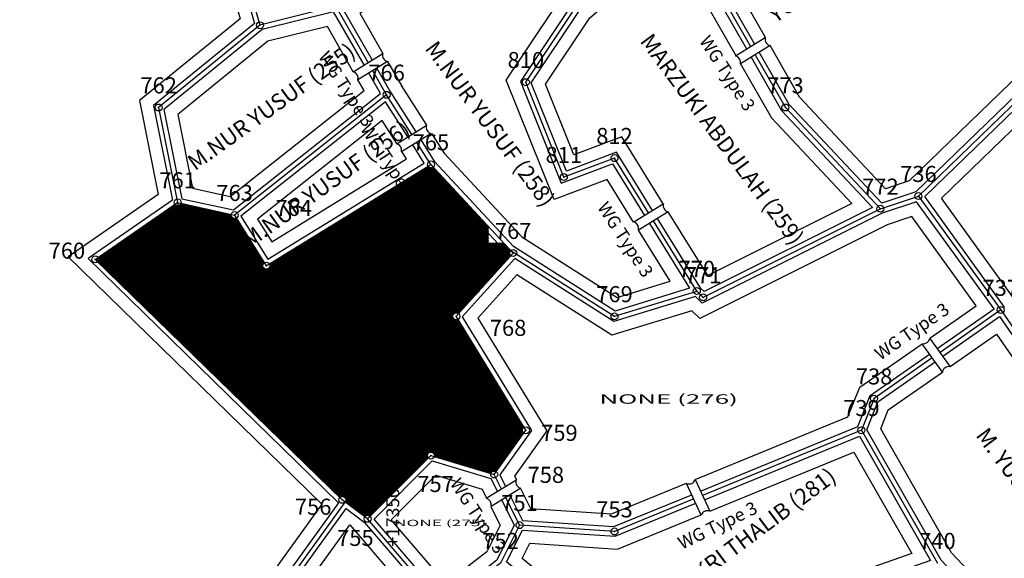
# Model space of a CAD drawing. Units: inches. Extents: x -857 to 15801, y -913 to 5030.
# Drawn here: x 5854 to 5891, y 3373 to 3394 of the extents above; entities that cross this region are included whole.
import ezdxf
from ezdxf.enums import TextEntityAlignment as Align

# ---------------------------------------------------------------- set-up
doc = ezdxf.new("R2010")
doc.units = ezdxf.units.IN
doc.header["$MEASUREMENT"] = 0
doc.linetypes.add('DASHDOT', pattern=[1, 0.5, -0.25, 0, -0.25])
for name, color, linetype in [('BULAT1', 7, 'Continuous'), ('Double', 144, 'Continuous'), ('Grid', 7, 'Continuous'), ('Nama 1', 7, 'Continuous'), ('PATOK1', 7, 'Continuous'), ('tambak', 7, 'Continuous')]:
    doc.layers.add(name, color=color, linetype=linetype)
doc.styles.add('L100', font='simplex.shx', dxfattribs={"height": 0.254})
doc.styles.add('L80', font='simplex.shx', dxfattribs={"height": 0.203})
doc.styles.get("Standard").update_dxf_attribs({"font": 'simplex.shx'})

msp = doc.modelspace()

# ---------------------------------------------------------------- linework, layer by layer
at = {"color": 42, "lineweight": -3}
for points in [[(5864.498, 3382.693), (5864.427, 3382.521), (5864.294, 3382.701)], [(5865.345, 3382.701), (5865.478, 3382.521), (5865.549, 3382.693)], [(5866.396, 3382.701), (5866.529, 3382.521), (5866.6, 3382.693)], [(5867.447, 3382.701), (5867.58, 3382.521), (5867.65, 3382.693)], [(5868.498, 3382.701), (5868.631, 3382.521), (5868.701, 3382.693)], [(5864.161, 3382.552), (5864.427, 3382.521), (5864.193, 3382.428)], [(5864.427, 3382.521), (5864.42, 3382.014), (5864.435, 3381.889), (5864.49, 3381.826)], [(5864.662, 3382.467), (5864.427, 3382.521), (5864.584, 3382.568)], [(5865.244, 3382.428), (5865.478, 3382.521), (5865.212, 3382.552)], [(5865.478, 3382.521), (5865.47, 3382.014), (5865.486, 3381.889), (5865.541, 3381.826)], [(5865.635, 3382.568), (5865.478, 3382.521), (5865.713, 3382.467)], [(5866.295, 3382.428), (5866.529, 3382.521), (5866.263, 3382.552)], [(5866.529, 3382.521), (5866.521, 3382.014), (5866.537, 3381.889), (5866.592, 3381.826)], [(5866.686, 3382.568), (5866.529, 3382.521), (5866.764, 3382.467)], [(5867.345, 3382.428), (5867.58, 3382.521), (5867.314, 3382.552)], [(5867.58, 3382.521), (5867.572, 3382.014), (5867.588, 3381.889), (5867.643, 3381.826)], [(5867.737, 3382.568), (5867.58, 3382.521), (5867.815, 3382.467)], [(5868.396, 3382.428), (5868.631, 3382.521), (5868.365, 3382.552)], [(5868.631, 3382.521), (5868.623, 3382.014), (5868.639, 3381.889), (5868.694, 3381.826)], [(5868.787, 3382.568), (5868.631, 3382.521), (5868.866, 3382.467)], [(5863.526, 3381.161), (5863.792, 3381.13), (5863.557, 3381.036)], [(5863.862, 3381.302), (5863.792, 3381.13), (5863.659, 3381.31)], [(5863.792, 3381.13), (5863.784, 3380.622), (5863.8, 3380.497), (5863.854, 3380.435)], [(5864.027, 3381.075), (5863.792, 3381.13), (5863.948, 3381.177)], [(5865.077, 3381.075), (5864.843, 3381.13), (5864.577, 3381.161)], [(5864.608, 3381.036), (5864.843, 3381.13), (5864.999, 3381.177)], [(5864.913, 3381.302), (5864.843, 3381.13), (5864.71, 3381.31)], [(5864.843, 3381.13), (5864.835, 3380.622), (5864.851, 3380.497), (5864.905, 3380.435)], [(5865.628, 3381.161), (5865.894, 3381.13), (5865.659, 3381.036)], [(5865.964, 3381.302), (5865.894, 3381.13), (5865.761, 3381.31)], [(5866.05, 3381.177), (5865.894, 3381.13), (5865.886, 3380.622), (5865.902, 3380.497), (5865.956, 3380.435)], [(5865.894, 3381.13), (5866.128, 3381.075)], [(5866.679, 3381.161), (5866.945, 3381.13), (5866.71, 3381.036)], [(5867.015, 3381.302), (5866.945, 3381.13), (5866.812, 3381.31)], [(5866.945, 3381.13), (5866.937, 3380.622), (5866.952, 3380.497), (5867.007, 3380.435)], [(5867.179, 3381.075), (5866.945, 3381.13), (5867.101, 3381.177)], [(5868.058, 3380.435), (5868.003, 3380.497), (5867.988, 3380.622), (5867.996, 3381.13), (5867.73, 3381.161)], [(5867.761, 3381.036), (5867.996, 3381.13), (5867.863, 3381.31)], [(5868.152, 3381.177), (5867.996, 3381.13), (5868.066, 3381.302)], [(5867.996, 3381.13), (5868.23, 3381.075)]]:
    msp.add_lwpolyline(points, dxfattribs=at)
at = {"layer": 'BULAT1', "color": 1, "ltscale": 10}
for centre in [(5862.914, 3393.634), (5862.914, 3393.634), (5872.994, 3391.474), (5872.994, 3391.474), (5867.714, 3390.994), (5867.714, 3390.994), (5859.074, 3390.514), (5859.074, 3390.514), (5882.834, 3390.514), (5882.834, 3390.514), (5876.354, 3388.594), (5876.354, 3388.594), (5869.394, 3388.354), (5869.394, 3388.354), (5874.434, 3387.874), (5874.434, 3387.874), (5887.874, 3387.154), (5887.874, 3387.154), (5859.794, 3386.914), (5859.794, 3386.914), (5886.434, 3386.674), (5886.434, 3386.674), (5861.954, 3386.434), (5861.954, 3386.434), (5856.674, 3384.754), (5856.674, 3384.754), (5872.514, 3384.994), (5872.514, 3384.994), (5863.154, 3384.514), (5863.154, 3384.514), (5879.474, 3383.554), (5879.474, 3383.554), (5879.714, 3383.314), (5879.714, 3383.314), (5890.994, 3382.834), (5890.994, 3382.834), (5870.354, 3382.594), (5870.354, 3382.594), (5876.354, 3382.594), (5876.354, 3382.594), (5886.194, 3379.474), (5886.194, 3379.474), (5872.994, 3378.274), (5872.994, 3378.274), (5885.714, 3378.274), (5885.714, 3378.274), (5869.394, 3377.314), (5869.394, 3377.314), (5871.794, 3376.594), (5871.794, 3376.594), (5866.034, 3375.634), (5866.034, 3375.634), (5866.994, 3374.914), (5866.994, 3374.914), (5872.754, 3374.674), (5872.754, 3374.674), (5876.354, 3374.434), (5876.354, 3374.434)]:
    msp.add_circle(centre, 0.132, dxfattribs=at)
for p in [(5862.914, 3393.634), (5862.914, 3393.634), (5872.994, 3391.474), (5872.994, 3391.474), (5867.714, 3390.994), (5867.714, 3390.994), (5859.074, 3390.514), (5859.074, 3390.514), (5882.834, 3390.514), (5882.834, 3390.514), (5876.354, 3388.594), (5876.354, 3388.594), (5869.394, 3388.354), (5869.394, 3388.354), (5874.434, 3387.874), (5874.434, 3387.874), (5887.874, 3387.154), (5887.874, 3387.154), (5859.794, 3386.914), (5859.794, 3386.914), (5861.954, 3386.434), (5861.954, 3386.434), (5886.434, 3386.674), (5886.434, 3386.674), (5872.514, 3384.994), (5872.514, 3384.994), (5856.674, 3384.754), (5856.674, 3384.754), (5863.154, 3384.514), (5863.154, 3384.514), (5879.474, 3383.554), (5879.474, 3383.554), (5879.714, 3383.314), (5879.714, 3383.314), (5870.354, 3382.594), (5870.354, 3382.594), (5876.354, 3382.594), (5876.354, 3382.594), (5890.994, 3382.834), (5890.994, 3382.834), (5886.194, 3379.474), (5886.194, 3379.474), (5872.994, 3378.274), (5872.994, 3378.274), (5885.714, 3378.274), (5885.714, 3378.274), (5869.394, 3377.314), (5869.394, 3377.314), (5871.794, 3376.594), (5871.794, 3376.594), (5866.034, 3375.634), (5866.034, 3375.634), (5866.994, 3374.914), (5866.994, 3374.914), (5872.754, 3374.674), (5872.754, 3374.674), (5876.354, 3374.434), (5876.354, 3374.434)]:
    msp.add_point(p, dxfattribs=at)
at = {"layer": 'Double', "color": 6}
for p, q in [((5880.945, 3392.48), (5882.069, 3393.171)), ((5882.253, 3392.862), (5881.129, 3392.17)), ((5866.447, 3391.873), (5867.571, 3392.565)), ((5867.755, 3392.256), (5866.631, 3391.564)), ((5868.097, 3389.141), (5869.221, 3389.833)), ((5869.405, 3389.523), (5868.281, 3388.831)), ((5877.081, 3386.173), (5878.205, 3386.865)), ((5878.389, 3386.555), (5877.265, 3385.863)), ((5888.782, 3380.479), (5888.015, 3381.554)), ((5888.311, 3381.758), (5889.078, 3380.684)), ((5871.495, 3375.691), (5872.619, 3376.383)), ((5879.636, 3375.058), (5879.085, 3376.258)), ((5879.415, 3376.403), (5879.966, 3375.203)), ((5872.803, 3376.073), (5871.679, 3375.381))]:
    msp.add_line(p, q, dxfattribs=at)
at = {"layer": 'Double', "color": 144}
for points in [[(5881.665, 3392.923), (5879.237, 3397.173), (5882.924, 3399.477), (5888.311, 3402.288), (5895.068, 3394.366), (5887.779, 3387.312), (5886.487, 3386.881), (5882.98, 3390.622), (5881.844, 3392.61)], [(5867.166, 3392.316), (5866.042, 3394.283), (5871.992, 3397.487), (5872.965, 3396.352)], [(5861.746, 3397.069), (5862.709, 3393.699), (5858.877, 3390.585), (5859.595, 3386.995), (5856.4, 3384.783), (5865.893, 3375.52), (5859.62, 3366.819), (5859.385, 3364.24), (5855.872, 3362.835), (5851.359, 3359.984), (5849.091, 3360.438), (5843.347, 3367.139), (5840.331, 3368.647), (5836.794, 3365.773)], [(5877.794, 3386.611), (5876.43, 3388.814), (5874.536, 3388.104), (5873.197, 3391.453), (5875.05, 3394.233), (5878.341, 3397.054), (5878.89, 3397.054), (5881.358, 3392.734)], [(5873.199, 3396.079), (5874.689, 3394.34), (5872.792, 3391.495), (5874.333, 3387.643), (5876.279, 3388.373), (5877.487, 3386.422)], [(5891.141, 3382.938), (5888.112, 3387.133), (5895.405, 3394.191), (5896.194, 3394.388), (5901.855, 3385.723)], [(5866.859, 3392.127), (5865.706, 3394.146), (5862.997, 3393.469), (5859.272, 3390.443), (5859.95, 3387.055), (5861.91, 3386.628), (5867.481, 3391.039), (5867.038, 3391.815)], [(5881.537, 3392.421), (5882.689, 3390.406), (5886.138, 3386.727), (5879.75, 3383.533), (5879.617, 3383.666)], [(5867.871, 3391.083), (5867.345, 3392.003)], [(5867.866, 3391.09), (5868.82, 3389.586)], [(5868.514, 3389.398), (5867.669, 3390.729), (5862.192, 3386.393), (5863.212, 3384.761), (5869.141, 3388.409), (5868.706, 3389.093)], [(5869.013, 3389.282), (5869.519, 3388.484)], [(5869.519, 3388.484), (5872.536, 3385.235)], [(5888.589, 3381.37), (5890.742, 3382.877), (5887.806, 3386.941), (5886.504, 3386.507), (5879.679, 3383.095), (5879.424, 3383.35), (5876.328, 3382.397), (5872.57, 3384.787), (5870.578, 3382.573), (5873.21, 3378.266), (5872.004, 3376.577), (5872.223, 3376.139)], [(5877.676, 3386.116), (5879.199, 3383.657), (5876.381, 3382.79), (5872.523, 3385.244)], [(5879.628, 3383.649), (5877.983, 3386.305)], [(5888.798, 3381.077), (5890.952, 3382.585)], [(5890.949, 3382.583), (5894.741, 3377.106)], [(5879.615, 3375.966), (5885.576, 3378.411), (5886.047, 3379.591), (5888.294, 3381.163)], [(5890.46, 3371.508), (5888.74, 3373.342), (5885.914, 3378.288), (5886.342, 3379.357), (5888.503, 3380.87)], [(5879.766, 3375.639), (5885.637, 3378.047), (5888.331, 3373.332), (5883.719, 3371.718), (5880.433, 3369.84), (5878.283, 3371.035), (5876.143, 3370.083), (5872.26, 3373.282), (5872.862, 3374.486), (5876.384, 3374.251), (5879.432, 3375.502)], [(5872.077, 3375.626), (5872.553, 3374.674), (5871.892, 3373.351), (5869.899, 3371.801), (5867.24, 3374.904), (5869.446, 3377.111), (5871.668, 3376.444), (5871.915, 3375.95)], [(5872.385, 3375.816), (5872.869, 3374.847), (5876.325, 3374.616), (5879.282, 3375.829)], [(5877.644, 3340.078), (5877.648, 3340.079), (5874.582, 3345.74), (5870.752, 3349.809), (5865.273, 3365.998), (5864.008, 3359.927), (5859.872, 3364.294), (5859.752, 3364.294), (5859.969, 3366.688), (5866.179, 3375.301), (5866.871, 3374.782), (5869.849, 3371.306), (5872.031, 3373.003), (5875.961, 3369.767), (5878.856, 3361.566), (5880.557, 3361.08), (5881.258, 3359.912)]]:
    msp.add_lwpolyline(points, dxfattribs=at)
at = {"layer": 'Double', "color": 6}
for points in [[(5882.074, 3393.175), (5879.882, 3397.01), (5883.163, 3399.061), (5888.194, 3401.685), (5894.41, 3394.397), (5887.523, 3387.732), (5886.627, 3387.434), (5883.369, 3390.909), (5882.253, 3392.862)], [(5861.284, 3396.937), (5862.16, 3393.871), (5858.349, 3390.775), (5859.062, 3387.21), (5855.648, 3384.846), (5865.262, 3375.465), (5859.154, 3366.993), (5858.934, 3364.576), (5855.653, 3363.264), (5851.265, 3360.493), (5849.347, 3360.876), (5843.649, 3367.525), (5840.269, 3369.215), (5836.764, 3366.367), (5835.877, 3366.9), (5834.783, 3367.667), (5839.197, 3377.397), (5834.834, 3383.211)], [(5872.617, 3396.02), (5871.879, 3396.881), (5866.703, 3394.094), (5867.575, 3392.568)], [(5878.202, 3386.863), (5876.63, 3389.402), (5874.807, 3388.719), (5873.736, 3391.397), (5875.413, 3393.912), (5878.519, 3396.574), (5878.611, 3396.574), (5880.949, 3392.482)], [(5877.078, 3386.171), (5876.079, 3387.786), (5874.062, 3387.029), (5872.253, 3391.551), (5874.088, 3394.304), (5872.847, 3395.752)], [(5891.531, 3383.219), (5888.744, 3387.077), (5895.646, 3393.756), (5895.979, 3393.84), (5901.446, 3385.472)], [(5866.453, 3391.871), (5865.469, 3393.592), (5863.217, 3393.029), (5859.8, 3390.253), (5860.359, 3387.457), (5861.79, 3387.145), (5866.86, 3391.159), (5866.629, 3391.563)], [(5867.753, 3392.256), (5868.288, 3391.321)], [(5881.128, 3392.17), (5882.3, 3390.119), (5885.348, 3386.868), (5879.889, 3384.139), (5878.392, 3386.557)], [(5868.272, 3391.347), (5869.229, 3389.838)], [(5868.105, 3389.146), (5867.55, 3390.021), (5862.827, 3386.283), (5863.367, 3385.419), (5868.475, 3388.563), (5868.298, 3388.842)], [(5869.422, 3389.534), (5869.901, 3388.778), (5872.846, 3385.607), (5876.452, 3383.314), (5878.463, 3383.933), (5877.268, 3385.865)], [(5888.31, 3381.76), (5890.067, 3382.99), (5887.623, 3386.374), (5886.688, 3386.063), (5879.584, 3382.511), (5879.289, 3382.806), (5876.257, 3381.873), (5872.655, 3384.164), (5871.174, 3382.518), (5873.785, 3378.245), (5872.563, 3376.534), (5872.634, 3376.392)], [(5889.077, 3380.686), (5890.829, 3381.913), (5894.332, 3376.854)], [(5879.415, 3376.403), (5885.205, 3378.778), (5885.655, 3379.902), (5888.015, 3381.554)], [(5890.803, 3371.843), (5889.129, 3373.629), (5886.446, 3378.325), (5886.734, 3379.046), (5888.782, 3380.479)], [(5879.966, 3375.202), (5885.429, 3377.443), (5887.628, 3373.595), (5883.519, 3372.157), (5880.43, 3370.391), (5878.307, 3371.571), (5876.219, 3370.643), (5872.86, 3373.409), (5873.149, 3373.986), (5876.463, 3373.765), (5879.633, 3375.065)], [(5871.667, 3375.374), (5872.017, 3374.674), (5871.511, 3373.663), (5869.966, 3372.461), (5867.893, 3374.879), (5869.582, 3376.568), (5871.332, 3376.044), (5871.505, 3375.697)], [(5872.795, 3376.068), (5873.176, 3375.307), (5876.246, 3375.103), (5879.081, 3376.266)], [(5878.07, 3340.308), (5874.974, 3346.024), (5871.174, 3350.062), (5865.163, 3367.821), (5863.726, 3360.924), (5860.26, 3364.582), (5860.435, 3366.514), (5866.324, 3374.682), (5869.783, 3370.646), (5872.023, 3372.389), (5875.553, 3369.481), (5878.486, 3361.173), (5880.243, 3360.671), (5880.849, 3359.661)]]:
    msp.add_lwpolyline(points, dxfattribs=at)
at = {"layer": 'Double', "color": 144}
msp.add_lwpolyline([(5866.152, 3375.771), (5856.964, 3384.736), (5859.822, 3386.714), (5861.842, 3386.274), (5863.097, 3384.267), (5869.363, 3388.123), (5872.271, 3384.992), (5870.131, 3382.614), (5872.779, 3378.282), (5871.723, 3376.803), (5869.343, 3377.517), (5866.978, 3375.151)], close=True, dxfattribs=at)
at = {"layer": 'Double', "color": 6}
for centre, radius, start, end in [((5882.308, 3393.104), 0.248, 164.1504, 257.2368), ((5867.81, 3392.497), 0.248, 164.1504, 257.2368), ((5880.873, 3392.228), 0.262, 347.2532, 74.1846), ((5866.375, 3391.621), 0.262, 347.2532, 74.1846), ((5869.46, 3389.765), 0.248, 164.1504, 257.2368), ((5868.025, 3388.889), 0.262, 347.2532, 74.1846), ((5878.444, 3386.797), 0.248, 164.1504, 257.2368), ((5877.01, 3385.921), 0.262, 347.2532, 74.1846), ((5888.055, 3381.812), 0.262, 261.1561, 348.0875), ((5889.027, 3380.441), 0.248, 78.0533, 171.1397), ((5872.858, 3376.315), 0.248, 164.1504, 257.2368), ((5879.181, 3376.486), 0.248, 247.2185, 340.3049), ((5871.423, 3375.439), 0.262, 347.2532, 74.1846), ((5879.878, 3374.957), 0.262, 70.3213, 157.2527)]:
    msp.add_arc(centre, radius, start, end, dxfattribs=at)
at = {"layer": 'tambak', "lineweight": -3, "ltscale": 10}
for points in [[(5875.211, 3402.048), (5873.234, 3405.154), (5868.914, 3401.794), (5861.954, 3396.994), (5862.914, 3393.634)], [(5902.827, 3400.746), (5897.234, 3395.554), (5896.274, 3394.594), (5895.314, 3394.354), (5887.874, 3387.154), (5890.994, 3382.834), (5888.693, 3381.223)], [(5867.013, 3392.222), (5865.794, 3394.354), (5872.034, 3397.714), (5873.097, 3396.474)], [(5873.331, 3396.201), (5874.914, 3394.354), (5878.274, 3397.234), (5878.994, 3397.234), (5881.512, 3392.829)], [(5865.794, 3394.354), (5862.914, 3393.634), (5859.074, 3390.514), (5859.809, 3386.783)], [(5877.64, 3386.517), (5876.354, 3388.594), (5874.434, 3387.874), (5872.994, 3391.474), (5874.914, 3394.354)], [(5881.69, 3392.516), (5882.834, 3390.514), (5886.434, 3386.674), (5887.874, 3387.154)], [(5868.669, 3389.493), (5867.714, 3390.994), (5867.192, 3391.909)], [(5867.714, 3390.994), (5861.954, 3386.434)], [(5879.357, 3375.666), (5876.354, 3374.434), (5872.754, 3374.674), (5872.034, 3373.234), (5869.874, 3371.554), (5866.994, 3374.914), (5866.034, 3375.634), (5856.674, 3384.754), (5859.794, 3386.914), (5861.954, 3386.434), (5863.154, 3384.514), (5869.394, 3388.354), (5868.863, 3389.19)], [(5861.253, 3380.293), (5869.185, 3388.225)], [(5861.274, 3380.272), (5869.284, 3388.282)], [(5861.296, 3380.251), (5869.303, 3388.258)], [(5861.317, 3380.23), (5869.327, 3388.24)], [(5861.339, 3380.209), (5869.357, 3388.227)], [(5861.36, 3380.188), (5869.394, 3388.222)], [(5861.382, 3380.167), (5869.447, 3388.233)], [(5861.403, 3380.146), (5869.499, 3388.242)], [(5861.425, 3380.125), (5869.519, 3388.22)], [(5861.446, 3380.104), (5869.539, 3388.198)], [(5872.069, 3376.044), (5871.794, 3376.594), (5872.994, 3378.274), (5870.354, 3382.594), (5872.514, 3384.994), (5869.394, 3388.354)], [(5861.124, 3380.419), (5868.523, 3387.817)], [(5861.145, 3380.398), (5868.633, 3387.885)], [(5861.167, 3380.377), (5868.743, 3387.953)], [(5861.188, 3380.356), (5868.854, 3388.021)], [(5861.21, 3380.335), (5868.964, 3388.089)], [(5861.231, 3380.314), (5869.074, 3388.157)], [(5861.468, 3380.084), (5869.56, 3388.176)], [(5861.489, 3380.063), (5869.58, 3388.154)], [(5861.511, 3380.042), (5869.601, 3388.132)], [(5861.532, 3380.021), (5869.621, 3388.11)], [(5861.554, 3380), (5869.642, 3388.088)], [(5861.575, 3379.979), (5869.662, 3388.066)], [(5861.597, 3379.958), (5869.682, 3388.044)], [(5861.618, 3379.937), (5869.703, 3388.022)], [(5861.64, 3379.916), (5869.723, 3388)], [(5861.661, 3379.895), (5869.744, 3387.978)], [(5861.683, 3379.874), (5869.764, 3387.956)], [(5861.704, 3379.853), (5869.785, 3387.934)], [(5861.726, 3379.832), (5869.805, 3387.912)], [(5861.747, 3379.811), (5869.825, 3387.89)], [(5861.769, 3379.79), (5869.846, 3387.868)], [(5861.79, 3379.769), (5869.866, 3387.846)], [(5861.812, 3379.749), (5869.887, 3387.824)], [(5861.016, 3380.523), (5867.971, 3387.478)], [(5861.038, 3380.502), (5868.082, 3387.546)], [(5861.059, 3380.481), (5868.192, 3387.614)], [(5861.081, 3380.46), (5868.302, 3387.682)], [(5861.102, 3380.439), (5868.412, 3387.749)], [(5861.833, 3379.728), (5869.907, 3387.802)], [(5861.854, 3379.707), (5869.928, 3387.78)], [(5861.876, 3379.686), (5869.948, 3387.758)], [(5861.897, 3379.665), (5869.968, 3387.736)], [(5861.919, 3379.644), (5869.989, 3387.714)], [(5861.94, 3379.623), (5870.009, 3387.692)], [(5861.962, 3379.602), (5870.03, 3387.67)], [(5861.983, 3379.581), (5870.05, 3387.648)], [(5862.005, 3379.56), (5870.071, 3387.626)], [(5862.026, 3379.539), (5870.091, 3387.604)], [(5862.048, 3379.518), (5870.111, 3387.582)], [(5862.069, 3379.497), (5870.132, 3387.56)], [(5862.091, 3379.476), (5870.152, 3387.538)], [(5862.112, 3379.455), (5870.173, 3387.516)], [(5862.134, 3379.434), (5870.193, 3387.494)], [(5862.155, 3379.414), (5870.214, 3387.472)], [(5862.177, 3379.393), (5870.234, 3387.45)], [(5860.887, 3380.649), (5867.309, 3387.071)], [(5860.909, 3380.628), (5867.42, 3387.139)], [(5860.93, 3380.607), (5867.53, 3387.206)], [(5860.952, 3380.586), (5867.64, 3387.274)], [(5860.973, 3380.565), (5867.751, 3387.342)], [(5860.995, 3380.544), (5867.861, 3387.41)], [(5862.198, 3379.372), (5870.254, 3387.428)], [(5862.22, 3379.351), (5870.275, 3387.406)], [(5862.241, 3379.33), (5870.295, 3387.384)], [(5862.263, 3379.309), (5870.316, 3387.362)], [(5862.284, 3379.288), (5870.336, 3387.34)], [(5862.306, 3379.267), (5870.357, 3387.318)], [(5862.327, 3379.246), (5870.377, 3387.296)], [(5862.349, 3379.225), (5870.397, 3387.274)], [(5862.37, 3379.204), (5870.418, 3387.252)], [(5862.392, 3379.183), (5870.438, 3387.23)], [(5862.413, 3379.162), (5870.459, 3387.208)], [(5862.435, 3379.141), (5870.479, 3387.186)], [(5862.456, 3379.12), (5870.5, 3387.164)], [(5862.478, 3379.099), (5870.52, 3387.142)], [(5862.499, 3379.078), (5870.54, 3387.12)], [(5862.521, 3379.058), (5870.561, 3387.098)], [(5862.542, 3379.037), (5870.581, 3387.076)], [(5857.127, 3384.313), (5859.578, 3386.764)], [(5857.148, 3384.292), (5859.69, 3386.833)], [(5857.17, 3384.271), (5859.711, 3386.812)], [(5857.191, 3384.25), (5859.737, 3386.795)], [(5857.213, 3384.229), (5859.768, 3386.784)], [(5857.234, 3384.208), (5859.809, 3386.783)], [(5857.256, 3384.187), (5859.948, 3386.88)], [(5857.277, 3384.166), (5859.983, 3386.872)], [(5857.299, 3384.145), (5860.018, 3386.864)], [(5857.32, 3384.124), (5860.052, 3386.857)], [(5857.342, 3384.104), (5860.087, 3386.849)], [(5857.363, 3384.083), (5860.122, 3386.841)], [(5857.385, 3384.062), (5860.157, 3386.833)], [(5857.406, 3384.041), (5860.191, 3386.826)], [(5857.428, 3384.02), (5860.226, 3386.818)], [(5857.449, 3383.999), (5860.261, 3386.81)], [(5857.471, 3383.978), (5860.295, 3386.803)], [(5857.492, 3383.957), (5860.33, 3386.795)], [(5857.514, 3383.936), (5860.365, 3386.787)], [(5857.535, 3383.915), (5860.4, 3386.779)], [(5857.557, 3383.894), (5860.434, 3386.772)], [(5857.578, 3383.873), (5860.469, 3386.764)], [(5857.6, 3383.852), (5860.504, 3386.756)], [(5857.621, 3383.831), (5860.538, 3386.749)], [(5857.643, 3383.81), (5860.573, 3386.741)], [(5857.664, 3383.789), (5860.608, 3386.733)], [(5857.686, 3383.769), (5860.643, 3386.725)], [(5857.707, 3383.748), (5860.677, 3386.718)], [(5857.729, 3383.727), (5860.712, 3386.71)], [(5857.75, 3383.706), (5860.747, 3386.702)], [(5857.772, 3383.685), (5860.781, 3386.695)], [(5860.78, 3380.754), (5866.758, 3386.731)], [(5860.802, 3380.733), (5866.868, 3386.799)], [(5860.823, 3380.712), (5866.978, 3386.867)], [(5860.845, 3380.691), (5867.089, 3386.935)], [(5860.866, 3380.67), (5867.199, 3387.003)], [(5862.564, 3379.016), (5870.602, 3387.054)], [(5862.585, 3378.995), (5870.622, 3387.032)], [(5862.607, 3378.974), (5870.643, 3387.01)], [(5862.628, 3378.953), (5870.663, 3386.988)], [(5862.65, 3378.932), (5870.683, 3386.966)], [(5862.671, 3378.911), (5870.704, 3386.944)], [(5862.693, 3378.89), (5870.724, 3386.922)], [(5862.714, 3378.869), (5870.745, 3386.9)], [(5862.736, 3378.848), (5870.765, 3386.878)], [(5862.757, 3378.827), (5870.786, 3386.856)], [(5862.779, 3378.806), (5870.806, 3386.834)], [(5862.8, 3378.785), (5870.826, 3386.812)], [(5862.821, 3378.764), (5870.847, 3386.79)], [(5862.843, 3378.743), (5870.867, 3386.768)], [(5862.864, 3378.723), (5870.888, 3386.746)], [(5862.886, 3378.702), (5870.908, 3386.724)], [(5862.907, 3378.681), (5870.929, 3386.702)], [(5857.041, 3384.397), (5859.027, 3386.382)], [(5857.063, 3384.376), (5859.164, 3386.478)], [(5857.084, 3384.355), (5859.302, 3386.573)], [(5857.105, 3384.334), (5859.44, 3386.669)], [(5857.793, 3383.664), (5860.816, 3386.687)], [(5857.815, 3383.643), (5860.851, 3386.679)], [(5857.836, 3383.622), (5860.885, 3386.671)], [(5857.858, 3383.601), (5860.92, 3386.664)], [(5857.879, 3383.58), (5860.955, 3386.656)], [(5857.901, 3383.559), (5860.99, 3386.648)], [(5857.922, 3383.538), (5861.024, 3386.641)], [(5857.944, 3383.517), (5861.059, 3386.633)], [(5857.965, 3383.496), (5861.094, 3386.625)], [(5857.987, 3383.475), (5861.128, 3386.617)], [(5858.008, 3383.454), (5861.163, 3386.61)], [(5858.03, 3383.434), (5861.198, 3386.602)], [(5858.051, 3383.413), (5861.233, 3386.594)], [(5858.072, 3383.392), (5861.267, 3386.587)], [(5858.094, 3383.371), (5861.302, 3386.579)], [(5858.115, 3383.35), (5861.337, 3386.571)], [(5858.137, 3383.329), (5861.371, 3386.563)], [(5858.158, 3383.308), (5861.406, 3386.556)], [(5858.18, 3383.287), (5861.441, 3386.548)], [(5858.201, 3383.266), (5861.476, 3386.54)], [(5858.223, 3383.245), (5861.51, 3386.533)], [(5858.244, 3383.224), (5861.545, 3386.525)], [(5858.266, 3383.203), (5861.58, 3386.517)], [(5858.287, 3383.182), (5861.614, 3386.509)], [(5858.309, 3383.161), (5861.649, 3386.502)], [(5858.33, 3383.14), (5861.684, 3386.494)], [(5858.352, 3383.119), (5861.719, 3386.486)], [(5858.373, 3383.099), (5861.753, 3386.479)], [(5858.395, 3383.078), (5861.788, 3386.471)], [(5858.416, 3383.057), (5861.823, 3386.463)], [(5858.438, 3383.036), (5861.823, 3386.421)], [(5858.459, 3383.015), (5861.831, 3386.387)], [(5858.481, 3382.994), (5861.846, 3386.359)], [(5858.502, 3382.973), (5861.866, 3386.336)], [(5858.524, 3382.952), (5861.89, 3386.318)], [(5860.651, 3380.879), (5866.096, 3386.324)], [(5860.673, 3380.858), (5866.206, 3386.392)], [(5860.694, 3380.837), (5866.317, 3386.46)], [(5860.716, 3380.816), (5866.427, 3386.528)], [(5860.737, 3380.795), (5866.537, 3386.595)], [(5860.759, 3380.774), (5866.647, 3386.663)], [(5862.929, 3378.66), (5870.949, 3386.68)], [(5862.95, 3378.639), (5870.969, 3386.658)], [(5862.972, 3378.618), (5870.99, 3386.636)], [(5862.993, 3378.597), (5871.01, 3386.614)], [(5863.015, 3378.576), (5871.031, 3386.592)], [(5863.036, 3378.555), (5871.051, 3386.57)], [(5863.058, 3378.534), (5871.072, 3386.548)], [(5863.079, 3378.513), (5871.092, 3386.526)], [(5863.101, 3378.492), (5871.112, 3386.504)], [(5863.122, 3378.471), (5871.133, 3386.482)], [(5863.144, 3378.45), (5871.153, 3386.46)], [(5863.165, 3378.429), (5871.174, 3386.438)], [(5863.187, 3378.408), (5871.194, 3386.416)], [(5863.208, 3378.388), (5871.215, 3386.394)], [(5863.23, 3378.367), (5871.235, 3386.372)], [(5863.251, 3378.346), (5871.255, 3386.35)], [(5863.273, 3378.325), (5871.276, 3386.328)], [(5886.434, 3386.674), (5879.714, 3383.314), (5879.474, 3383.554)], [(5856.955, 3384.48), (5858.475, 3386)], [(5856.977, 3384.459), (5858.613, 3386.096)], [(5856.998, 3384.439), (5858.751, 3386.191)], [(5857.02, 3384.418), (5858.889, 3386.287)], [(5858.545, 3382.931), (5861.92, 3386.306)], [(5858.567, 3382.91), (5861.959, 3386.302)], [(5858.588, 3382.889), (5862.016, 3386.317)], [(5858.61, 3382.868), (5862.039, 3386.298)], [(5858.631, 3382.847), (5862.056, 3386.272)], [(5858.653, 3382.826), (5862.072, 3386.246)], [(5858.674, 3382.805), (5862.088, 3386.22)], [(5858.696, 3382.784), (5862.105, 3386.193)], [(5858.717, 3382.764), (5862.121, 3386.167)], [(5858.739, 3382.743), (5862.137, 3386.141)], [(5858.76, 3382.722), (5862.154, 3386.115)], [(5858.782, 3382.701), (5862.17, 3386.089)], [(5858.803, 3382.68), (5862.186, 3386.063)], [(5858.825, 3382.659), (5862.203, 3386.037)], [(5858.846, 3382.638), (5862.219, 3386.011)], [(5858.868, 3382.617), (5862.235, 3385.985)], [(5858.889, 3382.596), (5862.252, 3385.959)], [(5860.544, 3380.984), (5865.544, 3385.985)], [(5860.565, 3380.963), (5865.655, 3386.052)], [(5860.587, 3380.942), (5865.765, 3386.12)], [(5860.608, 3380.921), (5865.875, 3386.188)], [(5860.63, 3380.9), (5865.986, 3386.256)], [(5863.294, 3378.304), (5871.296, 3386.306)], [(5863.316, 3378.283), (5871.317, 3386.284)], [(5863.337, 3378.262), (5871.337, 3386.262)], [(5863.359, 3378.241), (5871.358, 3386.24)], [(5863.38, 3378.22), (5871.378, 3386.218)], [(5863.402, 3378.199), (5871.398, 3386.196)], [(5863.423, 3378.178), (5871.419, 3386.174)], [(5863.445, 3378.157), (5871.439, 3386.152)], [(5863.466, 3378.136), (5871.46, 3386.13)], [(5863.488, 3378.115), (5871.48, 3386.108)], [(5863.509, 3378.094), (5871.5, 3386.086)], [(5863.531, 3378.073), (5871.521, 3386.064)], [(5863.552, 3378.053), (5871.541, 3386.042)], [(5863.574, 3378.032), (5871.562, 3386.02)], [(5863.595, 3378.011), (5871.578, 3385.994)], [(5863.617, 3377.99), (5871.578, 3385.951)], [(5872.42, 3385.096), (5876.354, 3382.594), (5879.474, 3383.554), (5877.83, 3386.211)], [(5856.869, 3384.564), (5857.923, 3385.618)], [(5856.891, 3384.543), (5858.061, 3385.714)], [(5856.912, 3384.522), (5858.199, 3385.809)], [(5856.934, 3384.501), (5858.337, 3385.905)], [(5858.911, 3382.575), (5862.268, 3385.932)], [(5858.932, 3382.554), (5862.284, 3385.906)], [(5858.954, 3382.533), (5862.3, 3385.88)], [(5858.975, 3382.512), (5862.317, 3385.854)], [(5858.996, 3382.491), (5862.333, 3385.828)], [(5859.018, 3382.47), (5862.349, 3385.802)], [(5859.039, 3382.449), (5862.366, 3385.776)], [(5859.061, 3382.429), (5862.382, 3385.75)], [(5859.082, 3382.408), (5862.398, 3385.724)], [(5859.104, 3382.387), (5862.415, 3385.697)], [(5859.125, 3382.366), (5862.431, 3385.671)], [(5859.147, 3382.345), (5862.447, 3385.645)], [(5859.168, 3382.324), (5862.464, 3385.619)], [(5859.19, 3382.303), (5862.48, 3385.593)], [(5860.415, 3381.109), (5864.883, 3385.577)], [(5860.436, 3381.089), (5864.993, 3385.645)], [(5860.458, 3381.068), (5865.103, 3385.713)], [(5860.479, 3381.047), (5865.213, 3385.781)], [(5860.501, 3381.026), (5865.324, 3385.849)], [(5860.522, 3381.005), (5865.434, 3385.917)], [(5863.638, 3377.969), (5871.578, 3385.909)], [(5863.66, 3377.948), (5871.578, 3385.867)], [(5863.681, 3377.927), (5871.578, 3385.824)], [(5863.703, 3377.906), (5871.578, 3385.782)], [(5863.724, 3377.885), (5871.578, 3385.739)], [(5863.745, 3377.864), (5871.578, 3385.697)], [(5863.767, 3377.843), (5871.578, 3385.654)], [(5863.788, 3377.822), (5871.578, 3385.612)], [(5856.783, 3384.648), (5857.372, 3385.237)], [(5856.805, 3384.627), (5857.51, 3385.332)], [(5856.826, 3384.606), (5857.648, 3385.428)], [(5856.848, 3384.585), (5857.786, 3385.523)], [(5859.211, 3382.282), (5862.496, 3385.567)], [(5859.233, 3382.261), (5862.513, 3385.541)], [(5859.254, 3382.24), (5862.529, 3385.515)], [(5859.276, 3382.219), (5862.545, 3385.489)], [(5859.297, 3382.198), (5862.562, 3385.462)], [(5859.319, 3382.177), (5862.578, 3385.436)], [(5859.34, 3382.156), (5862.594, 3385.41)], [(5859.362, 3382.135), (5862.611, 3385.384)], [(5859.383, 3382.114), (5862.627, 3385.358)], [(5859.405, 3382.094), (5862.643, 3385.332)], [(5859.426, 3382.073), (5862.659, 3385.306)], [(5859.448, 3382.052), (5862.676, 3385.28)], [(5859.469, 3382.031), (5862.692, 3385.254)], [(5859.491, 3382.01), (5862.708, 3385.227)], [(5859.512, 3381.989), (5862.725, 3385.201)], [(5860.307, 3381.214), (5864.331, 3385.238)], [(5860.329, 3381.193), (5864.441, 3385.306)], [(5860.35, 3381.172), (5864.552, 3385.374)], [(5860.372, 3381.151), (5864.662, 3385.442)], [(5860.393, 3381.13), (5864.772, 3385.509)], [(5863.81, 3377.801), (5871.578, 3385.57)], [(5863.831, 3377.78), (5871.578, 3385.527)], [(5863.853, 3377.759), (5871.578, 3385.485)], [(5863.874, 3377.738), (5871.578, 3385.442)], [(5863.896, 3377.718), (5871.578, 3385.4)], [(5863.917, 3377.697), (5871.597, 3385.377)], [(5863.939, 3377.676), (5871.64, 3385.377)], [(5863.96, 3377.655), (5871.682, 3385.377)], [(5863.982, 3377.634), (5871.725, 3385.377)], [(5864.003, 3377.613), (5871.767, 3385.377)], [(5864.025, 3377.592), (5871.81, 3385.377)], [(5864.046, 3377.571), (5871.852, 3385.377)], [(5864.068, 3377.55), (5871.894, 3385.377)], [(5864.089, 3377.529), (5871.937, 3385.377)], [(5864.111, 3377.508), (5871.979, 3385.377)], [(5864.132, 3377.487), (5872.022, 3385.377)], [(5864.154, 3377.466), (5872.064, 3385.377)], [(5864.175, 3377.445), (5872.107, 3385.377)], [(5864.197, 3377.424), (5872.149, 3385.377)], [(5864.218, 3377.403), (5872.175, 3385.36)], [(5864.24, 3377.383), (5872.195, 3385.338)], [(5864.261, 3377.362), (5872.215, 3385.316)], [(5864.283, 3377.341), (5872.236, 3385.294)], [(5864.304, 3377.32), (5872.256, 3385.272)], [(5864.326, 3377.299), (5872.277, 3385.25)], [(5864.347, 3377.278), (5872.297, 3385.228)], [(5864.369, 3377.257), (5872.318, 3385.206)], [(5856.697, 3384.732), (5856.82, 3384.855)], [(5856.719, 3384.711), (5856.958, 3384.95)], [(5856.74, 3384.69), (5857.096, 3385.046)], [(5856.762, 3384.669), (5857.234, 3385.141)], [(5859.534, 3381.968), (5862.741, 3385.175)], [(5859.555, 3381.947), (5862.757, 3385.149)], [(5859.577, 3381.926), (5862.774, 3385.123)], [(5859.598, 3381.905), (5862.79, 3385.097)], [(5859.62, 3381.884), (5862.806, 3385.071)], [(5859.641, 3381.863), (5862.823, 3385.045)], [(5859.663, 3381.842), (5862.839, 3385.019)], [(5859.684, 3381.821), (5862.855, 3384.993)], [(5859.706, 3381.8), (5862.872, 3384.966)], [(5859.727, 3381.779), (5862.888, 3384.94)], [(5859.749, 3381.759), (5862.904, 3384.914)], [(5859.77, 3381.738), (5862.921, 3384.888)], [(5859.792, 3381.717), (5862.937, 3384.862)], [(5859.813, 3381.696), (5862.953, 3384.836)], [(5860.178, 3381.34), (5863.669, 3384.831)], [(5860.2, 3381.319), (5863.779, 3384.898)], [(5860.221, 3381.298), (5863.89, 3384.966)], [(5860.243, 3381.277), (5864, 3385.034)], [(5860.264, 3381.256), (5864.11, 3385.102)], [(5860.286, 3381.235), (5864.221, 3385.17)], [(5864.39, 3377.236), (5872.338, 3385.184)], [(5864.412, 3377.215), (5872.358, 3385.162)], [(5864.433, 3377.194), (5872.379, 3385.14)], [(5864.455, 3377.173), (5872.399, 3385.118)], [(5864.476, 3377.152), (5872.42, 3385.096)], [(5864.498, 3377.131), (5872.385, 3385.018)], [(5864.519, 3377.11), (5872.384, 3384.975)], [(5864.541, 3377.089), (5872.393, 3384.942)], [(5864.562, 3377.068), (5872.409, 3384.915)], [(5864.584, 3377.048), (5872.376, 3384.84)], [(5856.676, 3384.753), (5856.682, 3384.759)], [(5859.835, 3381.675), (5862.97, 3384.81)], [(5859.856, 3381.654), (5862.986, 3384.784)], [(5859.878, 3381.633), (5863.002, 3384.758)], [(5859.899, 3381.612), (5863.018, 3384.731)], [(5859.921, 3381.591), (5863.035, 3384.705)], [(5859.942, 3381.57), (5863.051, 3384.679)], [(5859.963, 3381.549), (5863.067, 3384.653)], [(5859.985, 3381.528), (5863.046, 3384.59)], [(5860.006, 3381.507), (5863.023, 3384.524)], [(5860.028, 3381.486), (5863.026, 3384.484)], [(5860.049, 3381.465), (5863.037, 3384.453)], [(5863.079, 3384.622), (5863.084, 3384.627)], [(5863.276, 3384.565), (5863.338, 3384.627)], [(5863.284, 3384.488), (5863.559, 3384.763)], [(5863.285, 3384.532), (5863.449, 3384.695)], [(5860.071, 3381.444), (5863.054, 3384.428)], [(5860.092, 3381.424), (5863.076, 3384.407)], [(5860.114, 3381.403), (5863.103, 3384.392)], [(5860.135, 3381.382), (5863.137, 3384.383)], [(5860.157, 3381.361), (5863.181, 3384.384)], [(5870.284, 3382.705), (5871.994, 3384.416)], [(5870.346, 3382.726), (5871.612, 3383.992)], [(5870.385, 3382.722), (5871.231, 3383.567)], [(5870.416, 3382.71), (5870.849, 3383.143)], [(5864.605, 3377.027), (5870.243, 3382.665)], [(5864.627, 3377.006), (5870.223, 3382.602)], [(5870.441, 3382.693), (5870.467, 3382.719)], [(5890.994, 3382.834), (5894.895, 3377.2)], [(5864.648, 3376.985), (5870.226, 3382.563)], [(5864.67, 3376.964), (5870.238, 3382.532)], [(5864.691, 3376.943), (5870.255, 3382.507)], [(5864.712, 3376.922), (5870.277, 3382.487)], [(5864.734, 3376.901), (5870.305, 3382.472)], [(5864.755, 3376.88), (5870.338, 3382.463)], [(5864.777, 3376.859), (5870.383, 3382.465)], [(5864.798, 3376.838), (5870.43, 3382.47)], [(5864.82, 3376.817), (5870.446, 3382.444)], [(5864.841, 3376.796), (5870.462, 3382.417)], [(5864.863, 3376.775), (5870.478, 3382.391)], [(5864.884, 3376.754), (5870.495, 3382.365)], [(5864.906, 3376.733), (5870.511, 3382.338)], [(5864.927, 3376.713), (5870.527, 3382.312)], [(5864.949, 3376.692), (5870.543, 3382.286)], [(5864.97, 3376.671), (5870.559, 3382.259)], [(5864.992, 3376.65), (5870.575, 3382.233)], [(5865.013, 3376.629), (5870.591, 3382.207)], [(5865.035, 3376.608), (5870.607, 3382.18)], [(5865.056, 3376.587), (5870.623, 3382.154)], [(5865.078, 3376.566), (5870.639, 3382.128)], [(5865.099, 3376.545), (5870.655, 3382.101)], [(5865.121, 3376.524), (5870.672, 3382.075)], [(5865.142, 3376.503), (5870.688, 3382.049)], [(5865.164, 3376.482), (5870.704, 3382.022)], [(5865.185, 3376.461), (5870.72, 3381.996)], [(5865.207, 3376.44), (5870.736, 3381.97)], [(5865.228, 3376.419), (5870.752, 3381.943)], [(5865.25, 3376.398), (5870.768, 3381.917)], [(5865.271, 3376.378), (5870.784, 3381.891)], [(5865.293, 3376.357), (5870.8, 3381.864)], [(5865.314, 3376.336), (5870.816, 3381.838)], [(5865.336, 3376.315), (5870.833, 3381.812)], [(5865.357, 3376.294), (5870.849, 3381.785)], [(5865.379, 3376.273), (5870.865, 3381.759)], [(5865.4, 3376.252), (5870.881, 3381.733)], [(5865.422, 3376.231), (5870.897, 3381.706)], [(5865.443, 3376.21), (5870.913, 3381.68)], [(5865.465, 3376.189), (5870.929, 3381.654)], [(5865.486, 3376.168), (5870.945, 3381.627)], [(5865.508, 3376.147), (5870.961, 3381.601)], [(5865.529, 3376.126), (5870.977, 3381.575)], [(5865.551, 3376.105), (5870.993, 3381.548)], [(5865.572, 3376.084), (5871.01, 3381.522)], [(5865.594, 3376.063), (5871.026, 3381.496)], [(5865.615, 3376.043), (5871.042, 3381.469)], [(5865.636, 3376.022), (5871.058, 3381.443)], [(5865.658, 3376.001), (5871.074, 3381.417)], [(5865.679, 3375.98), (5871.09, 3381.39)], [(5865.701, 3375.959), (5871.106, 3381.364)], [(5865.722, 3375.938), (5871.122, 3381.338)], [(5865.744, 3375.917), (5871.138, 3381.311)], [(5865.765, 3375.896), (5871.154, 3381.285)], [(5865.787, 3375.875), (5871.17, 3381.259)], [(5865.808, 3375.854), (5871.187, 3381.232)], [(5865.83, 3375.833), (5871.203, 3381.206)], [(5865.851, 3375.812), (5871.219, 3381.18)], [(5865.873, 3375.791), (5871.235, 3381.153)], [(5865.894, 3375.77), (5871.251, 3381.127)], [(5865.916, 3375.749), (5871.267, 3381.101)], [(5865.937, 3375.728), (5871.283, 3381.074)], [(5866.016, 3375.765), (5871.299, 3381.048)], [(5866.058, 3375.764), (5871.315, 3381.022)], [(5866.09, 3375.754), (5871.331, 3380.995)], [(5866.116, 3375.738), (5871.347, 3380.969)], [(5866.137, 3375.716), (5871.364, 3380.943)], [(5866.143, 3375.552), (5871.428, 3380.837)], [(5866.154, 3375.69), (5871.38, 3380.916)], [(5866.164, 3375.658), (5871.396, 3380.89)], [(5866.165, 3375.617), (5871.412, 3380.864)], [(5866.167, 3375.534), (5871.444, 3380.811)], [(5866.192, 3375.516), (5871.46, 3380.785)], [(5866.216, 3375.498), (5871.476, 3380.758)], [(5866.24, 3375.48), (5871.492, 3380.732)], [(5888.398, 3381.017), (5886.194, 3379.474), (5885.714, 3378.274), (5879.69, 3375.802)], [(5866.264, 3375.461), (5871.508, 3380.706)], [(5866.289, 3375.443), (5871.525, 3380.679)], [(5866.313, 3375.425), (5871.541, 3380.653)], [(5866.337, 3375.407), (5871.557, 3380.627)], [(5866.361, 3375.389), (5871.573, 3380.6)], [(5866.386, 3375.371), (5871.589, 3380.574)], [(5866.41, 3375.352), (5871.605, 3380.548)], [(5866.434, 3375.334), (5871.621, 3380.521)], [(5866.458, 3375.316), (5871.637, 3380.495)], [(5866.482, 3375.298), (5871.653, 3380.469)], [(5866.507, 3375.28), (5871.669, 3380.442)], [(5866.531, 3375.261), (5871.685, 3380.416)], [(5866.555, 3375.243), (5871.702, 3380.39)], [(5866.579, 3375.225), (5871.718, 3380.363)], [(5866.604, 3375.207), (5871.734, 3380.337)], [(5866.628, 3375.189), (5871.75, 3380.311)], [(5866.652, 3375.171), (5871.766, 3380.284)], [(5866.676, 3375.152), (5871.782, 3380.258)], [(5866.701, 3375.134), (5871.798, 3380.232)], [(5866.725, 3375.116), (5871.814, 3380.205)], [(5866.749, 3375.098), (5871.83, 3380.179)], [(5866.773, 3375.08), (5871.846, 3380.153)], [(5866.798, 3375.061), (5871.862, 3380.126)], [(5866.822, 3375.043), (5871.879, 3380.1)], [(5866.846, 3375.025), (5871.895, 3380.074)], [(5866.87, 3375.007), (5871.911, 3380.047)], [(5869.34, 3377.434), (5871.927, 3380.021)], [(5869.394, 3377.446), (5871.943, 3379.995)], [(5869.431, 3377.441), (5871.959, 3379.968)], [(5869.461, 3377.428), (5871.975, 3379.942)], [(5869.485, 3377.41), (5871.991, 3379.916)], [(5869.505, 3377.387), (5872.007, 3379.889)], [(5869.519, 3377.358), (5872.023, 3379.863)], [(5869.521, 3377.276), (5872.056, 3379.81)], [(5869.526, 3377.323), (5872.039, 3379.837)], [(5869.554, 3377.266), (5872.072, 3379.784)], [(5869.586, 3377.256), (5872.088, 3379.758)], [(5869.619, 3377.246), (5872.104, 3379.731)], [(5869.652, 3377.237), (5872.12, 3379.705)], [(5869.684, 3377.227), (5872.136, 3379.679)], [(5869.717, 3377.217), (5872.152, 3379.652)], [(5869.75, 3377.207), (5872.168, 3379.626)], [(5869.782, 3377.197), (5872.184, 3379.6)], [(5869.815, 3377.188), (5872.2, 3379.573)], [(5869.848, 3377.178), (5872.216, 3379.547)], [(5869.88, 3377.168), (5872.233, 3379.521)], [(5869.913, 3377.158), (5872.249, 3379.494)], [(5869.945, 3377.149), (5872.265, 3379.468)], [(5869.978, 3377.139), (5872.281, 3379.442)], [(5870.011, 3377.129), (5872.297, 3379.415)], [(5870.043, 3377.119), (5872.313, 3379.389)], [(5870.076, 3377.109), (5872.329, 3379.363)], [(5870.109, 3377.1), (5872.345, 3379.336)], [(5870.141, 3377.09), (5872.361, 3379.31)], [(5870.174, 3377.08), (5872.377, 3379.284)], [(5870.207, 3377.07), (5872.394, 3379.257)], [(5870.239, 3377.06), (5872.41, 3379.231)], [(5870.272, 3377.051), (5872.426, 3379.205)], [(5870.304, 3377.041), (5872.442, 3379.178)], [(5870.337, 3377.031), (5872.458, 3379.152)], [(5870.37, 3377.021), (5872.474, 3379.126)], [(5870.402, 3377.011), (5872.49, 3379.099)], [(5870.435, 3377.002), (5872.506, 3379.073)], [(5870.468, 3376.992), (5872.522, 3379.047)], [(5870.5, 3376.982), (5872.538, 3379.02)], [(5870.533, 3376.972), (5872.554, 3378.994)], [(5870.566, 3376.963), (5872.571, 3378.968)], [(5870.598, 3376.953), (5872.587, 3378.941)], [(5870.631, 3376.943), (5872.603, 3378.915)], [(5870.663, 3376.933), (5872.619, 3378.889)], [(5870.696, 3376.923), (5872.635, 3378.862)], [(5870.729, 3376.914), (5872.651, 3378.836)], [(5870.761, 3376.904), (5872.667, 3378.81)], [(5870.794, 3376.894), (5872.683, 3378.783)], [(5870.827, 3376.884), (5872.699, 3378.757)], [(5870.859, 3376.874), (5872.715, 3378.731)], [(5870.892, 3376.865), (5872.731, 3378.704)], [(5870.924, 3376.855), (5872.748, 3378.678)], [(5870.957, 3376.845), (5872.764, 3378.652)], [(5870.99, 3376.835), (5872.78, 3378.625)], [(5871.022, 3376.825), (5872.796, 3378.599)], [(5871.055, 3376.816), (5872.812, 3378.573)], [(5871.088, 3376.806), (5872.828, 3378.546)], [(5871.12, 3376.796), (5872.844, 3378.52)], [(5871.153, 3376.786), (5872.86, 3378.494)], [(5871.186, 3376.776), (5872.876, 3378.467)], [(5871.218, 3376.767), (5872.892, 3378.441)], [(5871.251, 3376.757), (5872.908, 3378.415)], [(5871.283, 3376.747), (5872.887, 3378.351)], [(5871.316, 3376.737), (5872.863, 3378.284)], [(5871.349, 3376.728), (5872.866, 3378.245)], [(5871.381, 3376.718), (5872.877, 3378.213)], [(5871.414, 3376.708), (5872.894, 3378.188)], [(5871.447, 3376.698), (5872.916, 3378.168)], [(5872.917, 3378.381), (5872.925, 3378.388)], [(5885.714, 3378.274), (5888.594, 3373.234)], [(5871.479, 3376.688), (5872.819, 3378.028)], [(5871.512, 3376.679), (5872.713, 3377.879)], [(5866.94, 3375.034), (5869.274, 3377.368)], [(5871.545, 3376.669), (5872.607, 3377.731)], [(5871.577, 3376.659), (5872.501, 3377.582)], [(5871.61, 3376.649), (5872.394, 3377.434)], [(5866.994, 3375.046), (5869.262, 3377.314)], [(5866.994, 3374.914), (5869.394, 3377.314), (5871.794, 3376.594)], [(5867.031, 3375.041), (5869.268, 3377.277)], [(5867.061, 3375.028), (5869.28, 3377.247)], [(5867.085, 3375.01), (5869.299, 3377.223)], [(5871.642, 3376.639), (5872.288, 3377.285)], [(5871.769, 3376.723), (5872.182, 3377.137)], [(5871.813, 3376.725), (5872.076, 3376.988)], [(5871.846, 3376.715), (5871.97, 3376.84)], [(5866.143, 3375.552), (5859.794, 3366.754), (5859.554, 3364.114), (5855.954, 3362.674), (5851.394, 3359.794), (5848.994, 3360.274), (5843.234, 3366.994), (5840.354, 3368.434), (5836.965, 3365.68)], [(5872.754, 3374.674), (5872.231, 3375.721)]]:
    msp.add_lwpolyline(points, dxfattribs=at)

# ---------------------------------------------------------------- texts
at = {"layer": 'Grid', "color": 3, "linetype": 'DASHDOT', "lineweight": 30, "ltscale": 10, "style": 'L80'}
msp.add_text('+173500', height=0.4872, rotation=90, dxfattribs=at).set_placement((5868.194, 3375.154), align=Align.CENTER)
at = {"layer": 'Nama 1', "ltscale": 10, "style": 'L100'}
for s, rotation, p in [('YUSUF ABDULAH (260)', 36.6583, (5885.779, 3396.543)), ('M.NUR YUSUF (258)', 306.6583, (5871.638, 3389.896)), ('MARZUKI ABDULAH (259)', 306.6583, (5880.432, 3389.315)), ('M.NUR YUSUF (255)', 35.6849, (5863.342, 3390.547)), ('M.NUR YUSUF (256)', 35.6849, (5865.416, 3387.604)), ('M. YUSUF (278)', 306.6583, (5892.004, 3375.92)), ('SUKRI THALIB (281)', 36.6583, (5881.593, 3374.38))]:
    msp.add_text(s, height=0.6096, rotation=rotation, dxfattribs=at).set_placement(p, align=Align.MIDDLE_CENTER)
at = {"layer": 'Nama 1', "linetype": 'DASHDOT', "lineweight": 30, "ltscale": 10, "width": 2}
for s, height, p in [('NONE (276)', 0.36, (5875.782, 3379.277)), ('NONE (275)', 0.24, (5867.996, 3374.636))]:
    msp.add_text(s, height=height, dxfattribs=at).set_placement(p)
at = {"layer": 'PATOK1', "color": 3, "ltscale": 10, "style": 'L100'}
for s, p in [('810', (5872.994, 3392.314)), ('810', (5872.994, 3392.314)), ('766', (5867.714, 3391.834)), ('766', (5867.714, 3391.834)), ('762', (5859.074, 3391.354)), ('762', (5859.074, 3391.354)), ('773', (5882.834, 3391.354)), ('773', (5882.834, 3391.354)), ('812', (5876.354, 3389.434)), ('812', (5876.354, 3389.434)), ('765', (5869.394, 3389.194)), ('765', (5869.394, 3389.194)), ('811', (5874.434, 3388.714)), ('811', (5874.434, 3388.714)), ('736', (5887.874, 3387.994)), ('736', (5887.874, 3387.994)), ('761', (5859.794, 3387.754)), ('761', (5859.794, 3387.754)), ('772', (5886.434, 3387.514)), ('772', (5886.434, 3387.514)), ('763', (5861.954, 3387.274)), ('763', (5861.954, 3387.274)), ('764', (5864.197, 3386.705)), ('767', (5872.514, 3385.834)), ('767', (5872.514, 3385.834)), ('760', (5855.598, 3385.085)), ('770', (5879.474, 3384.394)), ('770', (5879.474, 3384.394)), ('771', (5879.714, 3384.154)), ('771', (5879.714, 3384.154)), ('769', (5876.354, 3383.434)), ('769', (5876.354, 3383.434)), ('737', (5890.994, 3383.674)), ('737', (5890.994, 3383.674)), ('768', (5872.32, 3382.157)), ('738', (5886.194, 3380.314)), ('738', (5886.194, 3380.314)), ('739', (5885.714, 3379.114)), ('739', (5885.714, 3379.114)), ('759', (5874.265, 3378.174)), ('758', (5873.75, 3376.581)), ('757', (5869.572, 3376.235)), ('756', (5864.932, 3375.372)), ('751', (5872.754, 3375.514)), ('751', (5872.754, 3375.514)), ('753', (5876.354, 3375.274)), ('753', (5876.354, 3375.274)), ('755', (5866.532, 3374.19)), ('752', (5872.034, 3374.074)), ('752', (5872.034, 3374.074)), ('740', (5888.594, 3374.074)), ('740', (5888.594, 3374.074))]:
    msp.add_text(s, height=0.6096, dxfattribs=at).set_placement(p, align=Align.MIDDLE_CENTER)
at = {"layer": 'tambak', "color": 3, "ltscale": 10, "style": 'L100'}
for rotation, p in [(302.9426, (5880.631, 3391.814)), (302.9426, (5866.194, 3391.221)), (302.9426, (5867.783, 3388.475)), (302.9426, (5876.768, 3385.507)), (34.5266, (5887.626, 3382.026)), (302.9426, (5871.181, 3375.025)), (26.0107, (5880.259, 3374.666))]:
    msp.add_text('WG Type 3', height=0.4877, rotation=rotation, dxfattribs=at).set_placement(p, align=Align.MIDDLE_CENTER)

doc.saveas('drawing.dxf')
